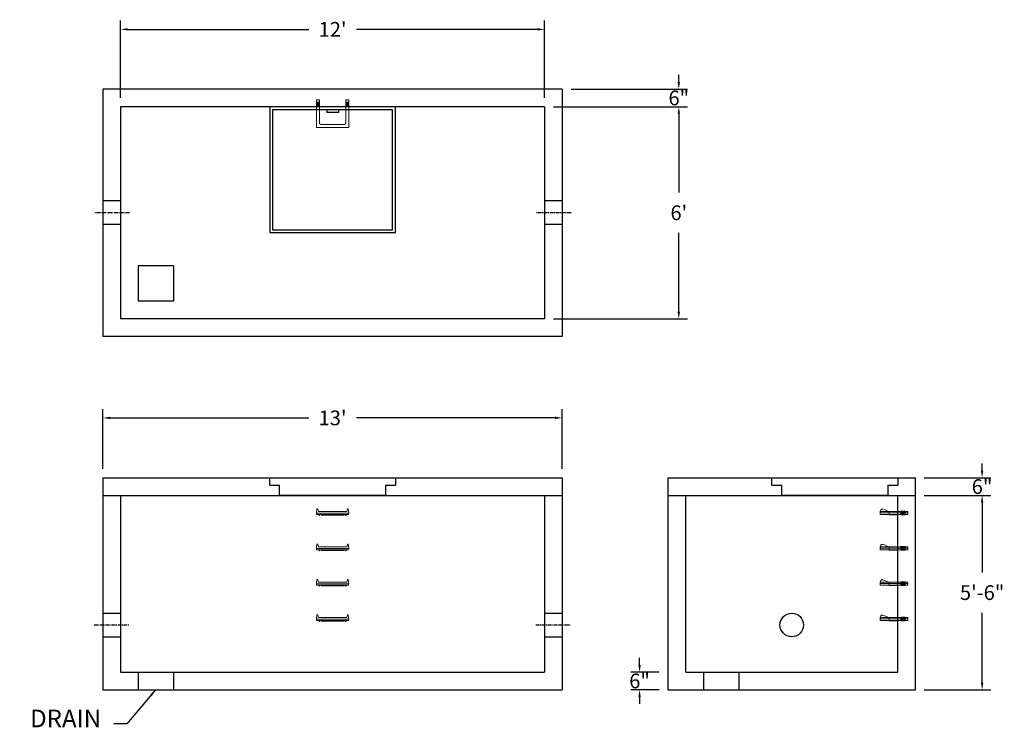
# Model space of a CAD drawing. Units: inches. Extents: x 407 to 742, y 13 to 253.
import ezdxf

# ---------------------------------------------------------------- set-up
doc = ezdxf.new("R2010")
doc.units = ezdxf.units.IN
doc.header["$MEASUREMENT"] = 0
doc.linetypes.add('CENTER', pattern=[2, 1.25, -0.25, 0.25, -0.25])
for name, color, linetype in [('center', 5, 'CENTER'), ('HATCH', 72, 'Continuous'), ('hidden', 1, 'Continuous')]:
    doc.layers.add(name, color=color, linetype=linetype)
doc.layers.add('DIMENSION', color=7, linetype='Continuous', lineweight=0)
doc.styles.add('SURESPEC', font='times.ttf', dxfattribs={"height": 5})
doc.dimstyles.new('SURESPEC', dxfattribs={"dimscale": 48, "dimtxt": 5, "dimasz": 0.05, "dimexe": 0.0625, "dimexo": 0.0625, "dimgap": 0.09, "dimtad": 0, "dimtih": 1, "dimtoh": 1, "dimdec": 4, "dimzin": 0, "dimdsep": 46, "dimlunit": 4, "dimtxsty": 'SURESPEC', "dimcen": 0.09375, "dimadec": 0, "dimazin": 0, "dimtfac": 1, "dimtdec": 4, "dimtofl": 0, "dimtmove": 0, "dimatfit": 3, "dimfxl": 0, "dimtolj": 1, "dimtzin": 0, "dimarcsym": 0})

# ---------------------------------------------------------------- blocks, each defined once
blk = doc.blocks.new('*D26')
at = {"layer": 'Defpoints', "color": 0}
for p in [(591.48, 229.35), (631.1, 229.35), (585.48, 223.35)]:
    blk.add_point(p, dxfattribs=at)
at = {"layer": 'DIMENSION', "color": 0, "lineweight": -2}
for p, q in [((631.1, 231.75), (631.1, 234.15)), ((594.48, 229.35), (634.1, 229.35)), ((588.48, 223.35), (634.1, 223.35)), ((631.1, 220.95), (631.1, 218.55))]:
    blk.add_line(p, q, dxfattribs=at)
at = {"layer": 'DIMENSION', "color": 0}
for points in [[(630.7, 231.75), (631.5, 231.75), (631.1, 229.35)], [(630.7, 220.95), (631.5, 220.95), (631.1, 223.35)]]:
    blk.add_solid(points, dxfattribs=at)
at = {"layer": 'DIMENSION', "color": 0, "insert": (631.1, 226.35), "char_height": 5, "attachment_point": 5, "style": 'SURESPEC'}
blk.add_mtext('\\A1;6"', dxfattribs=at)
blk = doc.blocks.new('*D27')
at = {"layer": 'Defpoints', "color": 0}
for p in [(617.77, 31.35), (627.48, 31.35), (627.48, 25.35)]:
    blk.add_point(p, dxfattribs=at)
at = {"layer": 'DIMENSION', "color": 0, "lineweight": -2}
for p, q in [((617.77, 33.75), (617.77, 36.15)), ((624.48, 31.35), (614.77, 31.35)), ((624.48, 25.35), (614.77, 25.35)), ((617.77, 22.95), (617.77, 20.55))]:
    blk.add_line(p, q, dxfattribs=at)
at = {"layer": 'DIMENSION', "color": 0}
for points in [[(617.37, 33.75), (618.17, 33.75), (617.77, 31.35)], [(617.37, 22.95), (618.17, 22.95), (617.77, 25.35)]]:
    blk.add_solid(points, dxfattribs=at)
at = {"layer": 'DIMENSION', "color": 0, "insert": (617.77, 28.35), "char_height": 5, "attachment_point": 5, "style": 'SURESPEC'}
blk.add_mtext('\\A1;6"', dxfattribs=at)
blk = doc.blocks.new('MANHOLE STEP-10-TOP VIEW')
at = {"layer": 'DIMENSION'}
for p, q in [((0, 11), (0, 10)), ((0, 11), (9.375, 11)), ((0.875, 11), (0.875, 10)), ((1.125, 11), (1.125, 10)), ((1.375, 11), (1.375, 10)), ((1.625, 11), (1.625, 10)), ((1.875, 11), (1.875, 10)), ((2.125, 11), (2.125, 10)), ((2.375, 11), (2.375, 10)), ((3.375, 11), (3.375, 10)), ((9.375, 11), (9.375, 0)), ((0, 10), (7.875, 10)), ((8.375, 9.5), (8.375, 1.5)), ((0, 1), (0, 0)), ((0, 1), (7.875, 1)), ((0, 0), (9.375, 0)), ((0.875, 1), (0.875, 0)), ((1.125, 1), (1.125, 0)), ((1.375, 1), (1.375, 0)), ((1.625, 1), (1.625, 0)), ((1.875, 1), (1.875, 0)), ((2.125, 1), (2.125, 0)), ((2.375, 1), (2.375, 0)), ((3.375, 1), (3.375, 0))]:
    blk.add_line(p, q, dxfattribs=at)
for centre, start, end in [((7.875, 9.5), 0, 90), ((7.875, 1.5), 270, 0)]:
    blk.add_arc(centre, 0.5, start, end, dxfattribs=at)
blk = doc.blocks.new('HATCH-36 X 36-SIDE VIEW')
for p, q in [((0, -2.5), (0, 0)), ((0, 0), (42.75, 0)), ((42.75, 0), (42.75, -2.5)), ((0, -2.5), (3.375, -2.5)), ((3.375, -6), (3.375, -2.5)), ((39.375, -2.5), (42.75, -2.5)), ((39.375, -2.5), (39.375, -6)), ((39.375, -6), (3.375, -6))]:
    blk.add_line(p, q)
blk = doc.blocks.new('MANHOLE STEP-10-FRONT VIEW')
at = {"layer": 'DIMENSION'}
for p, q in [((-5.5, -0.5), (-5.34, 1)), ((-5.01, 1), (-5.34, 1)), ((-5.01, 1), (-4.83, 0)), ((0, 0), (-4.83, 0)), ((0, 0), (4.83, 0)), ((5.01, 1), (4.83, 0)), ((5.01, 1), (5.34, 1)), ((5.5, -0.5), (5.34, 1)), ((-5.5, -0.5), (-5.41, -1)), ((0, -0.5), (-5.5, -0.5)), ((0, -1), (-5.41, -1)), ((-4.59, -1), (-4.59, -1.28)), ((-4.59, -1.28), (-4.39, -1.28)), ((-4.39, -1.28), (-4.39, -1)), ((-3.91, -1), (-3.91, -1.15)), ((-3.91, -1.15), (-2.76, -1.24)), ((-2.76, -1.24), (0, -1.24)), ((0, -0.5), (5.5, -0.5)), ((0, -1), (5.41, -1)), ((2.76, -1.24), (0, -1.24)), ((3.91, -1.15), (2.76, -1.24)), ((3.91, -1), (3.91, -1.15)), ((4.39, -1.28), (4.39, -1)), ((4.59, -1.28), (4.39, -1.28)), ((4.59, -1), (4.59, -1.28)), ((5.5, -0.5), (5.41, -1))]:
    blk.add_line(p, q, dxfattribs=at)
blk = doc.blocks.new('*D28')
at = {"layer": 'Defpoints', "color": 0}
for p in [(585.48, 249.63), (441.48, 223.35), (585.48, 223.35)]:
    blk.add_point(p, dxfattribs=at)
at = {"layer": 'DIMENSION', "color": 0, "lineweight": -2}
for p, q in [((441.48, 226.35), (441.48, 252.63)), ((585.48, 226.35), (585.48, 252.63)), ((443.88, 249.63), (505.39, 249.63)), ((583.08, 249.63), (521.57, 249.63))]:
    blk.add_line(p, q, dxfattribs=at)
at = {"layer": 'DIMENSION', "color": 0}
for points in [[(443.88, 250.03), (443.88, 249.23), (441.48, 249.63)], [(583.08, 250.03), (583.08, 249.23), (585.48, 249.63)]]:
    blk.add_solid(points, dxfattribs=at)
at = {"layer": 'DIMENSION', "color": 0, "insert": (513.48, 249.63), "char_height": 5, "attachment_point": 5, "style": 'SURESPEC'}
blk.add_mtext("\\A1;12'", dxfattribs=at)
blk = doc.blocks.new('*D29')
at = {"layer": 'Defpoints', "color": 0}
for p in [(585.48, 223.35), (585.48, 151.35), (631.1, 151.35)]:
    blk.add_point(p, dxfattribs=at)
at = {"layer": 'DIMENSION', "color": 0, "lineweight": -2}
for p, q in [((588.48, 223.35), (634.1, 223.35)), ((631.1, 220.95), (631.1, 194.22)), ((631.1, 153.75), (631.1, 180.49)), ((588.48, 151.35), (634.1, 151.35))]:
    blk.add_line(p, q, dxfattribs=at)
at = {"layer": 'DIMENSION', "color": 0}
for points in [[(630.7, 220.95), (631.5, 220.95), (631.1, 223.35)], [(630.7, 153.75), (631.5, 153.75), (631.1, 151.35)]]:
    blk.add_solid(points, dxfattribs=at)
at = {"layer": 'DIMENSION', "color": 0, "insert": (631.1, 187.35), "char_height": 5, "attachment_point": 5, "style": 'SURESPEC'}
blk.add_mtext("\\A1;6'", dxfattribs=at)
blk = doc.blocks.new('*D30')
at = {"layer": 'Defpoints', "color": 0}
for p in [(591.48, 117.69), (435.48, 97.35), (591.48, 97.35)]:
    blk.add_point(p, dxfattribs=at)
at = {"layer": 'DIMENSION', "color": 0, "lineweight": -2}
for p, q in [((435.48, 100.35), (435.48, 120.69)), ((591.48, 100.35), (591.48, 120.69)), ((437.88, 117.69), (505.39, 117.69)), ((589.08, 117.69), (521.57, 117.69))]:
    blk.add_line(p, q, dxfattribs=at)
at = {"layer": 'DIMENSION', "color": 0}
for points in [[(437.88, 118.09), (437.88, 117.29), (435.48, 117.69)], [(589.08, 118.09), (589.08, 117.29), (591.48, 117.69)]]:
    blk.add_solid(points, dxfattribs=at)
at = {"layer": 'DIMENSION', "color": 0, "insert": (513.48, 117.69), "char_height": 5, "attachment_point": 5, "style": 'SURESPEC'}
blk.add_mtext("\\A1;13'", dxfattribs=at)
blk = doc.blocks.new('*D31')
at = {"layer": 'Defpoints', "color": 0}
for p in [(711.48, 91.35), (734.15, 91.35), (711.48, 25.35)]:
    blk.add_point(p, dxfattribs=at)
at = {"layer": 'DIMENSION', "color": 0, "lineweight": -2}
for p, q in [((714.48, 91.35), (737.15, 91.35)), ((734.15, 88.95), (734.15, 65.22)), ((734.15, 27.75), (734.15, 51.49)), ((714.48, 25.35), (737.15, 25.35))]:
    blk.add_line(p, q, dxfattribs=at)
at = {"layer": 'DIMENSION', "color": 0}
for points in [[(733.75, 88.95), (734.55, 88.95), (734.15, 91.35)], [(733.75, 27.75), (734.55, 27.75), (734.15, 25.35)]]:
    blk.add_solid(points, dxfattribs=at)
at = {"layer": 'DIMENSION', "color": 0, "insert": (734.15, 58.35), "char_height": 5, "attachment_point": 5, "style": 'SURESPEC'}
blk.add_mtext('\\A1;5\'-6"', dxfattribs=at)
blk = doc.blocks.new('*D32')
at = {"layer": 'Defpoints', "color": 0}
for p in [(711.48, 97.35), (734.13, 97.35), (711.48, 91.35)]:
    blk.add_point(p, dxfattribs=at)
at = {"layer": 'DIMENSION', "color": 0, "lineweight": -2}
for p, q in [((734.13, 99.75), (734.13, 102.15)), ((714.48, 97.35), (737.13, 97.35)), ((714.48, 91.35), (737.13, 91.35)), ((734.13, 88.95), (734.13, 86.55))]:
    blk.add_line(p, q, dxfattribs=at)
at = {"layer": 'DIMENSION', "color": 0}
for points in [[(733.73, 99.75), (734.53, 99.75), (734.13, 97.35)], [(733.73, 88.95), (734.53, 88.95), (734.13, 91.35)]]:
    blk.add_solid(points, dxfattribs=at)
at = {"layer": 'DIMENSION', "color": 0, "insert": (734.13, 94.35), "char_height": 5, "attachment_point": 5, "style": 'SURESPEC'}
blk.add_mtext('\\A1;6"', dxfattribs=at)
blk = doc.blocks.new('MANHOLE STEP-10-SIDE VIEW')
at = {"layer": 'DIMENSION'}
for p, q in [((-3.38, 1), (-3.38, 0)), ((-3.38, 1), (6, 1)), ((-3.38, 0.5), (6, 0.5)), ((-3.38, 0), (6, 0)), ((-2.5, 1.12), (-1, 1.12)), ((-2.5, 1.12), (-2.5, -0.13)), ((-2.25, 1.12), (-2.25, -0.13)), ((-2, 1.12), (-2, -0.13)), ((-1.75, 1.12), (-1.75, -0.13)), ((-1.5, 1.12), (-1.5, -0.13)), ((-1.25, 1.12), (-1.25, -0.13)), ((-1, 1.12), (-1, -0.13)), ((0, 1), (0, -0.13)), ((3, 1), (2.83, 0.51)), ((2.83, 0.51), (3, 0)), ((3, 1), (5.1, 1.83)), ((3, -0.13), (4.5, 0)), ((6, 1), (5.74, 1.57)), ((6, 0), (6, 1)), ((-2.5, -0.13), (-1, -0.13)), ((0, -0.13), (3, -0.13))]:
    blk.add_line(p, q, dxfattribs=at)
blk.add_arc((5.29, 1.36), 0.5, 24.5278, 111.4613, dxfattribs=at)

msp = doc.modelspace()

# ---------------------------------------------------------------- linework, layer by layer
for p, q in [((435.47928, 229.35319), (435.47928, 145.35319)), ((591.47928, 229.35319), (435.47928, 229.35319)), ((591.47928, 229.35319), (591.47928, 145.35319)), ((441.47928, 223.35319), (441.47928, 151.35319)), ((585.47928, 223.35319), (441.47928, 223.35319)), ((585.47928, 223.35319), (585.47928, 151.35319)), ((459.47928, 169.35319), (447.47928, 169.35319)), ((447.47928, 169.35319), (447.47928, 157.35319)), ((459.47928, 169.35319), (459.47928, 157.35319)), ((459.47928, 157.35319), (447.47928, 157.35319)), ((585.47928, 151.35319), (441.47928, 151.35319)), ((591.47928, 145.35319), (435.47928, 145.35319)), ((435.47928, 97.35319), (435.47928, 25.35319)), ((435.47928, 97.35319), (591.47928, 97.35319)), ((591.47928, 97.35319), (591.47928, 25.35319)), ((627.47928, 25.35319), (627.47928, 97.35319)), ((627.47928, 97.35319), (711.47928, 97.35319)), ((711.47928, 25.35319), (711.47928, 97.35319)), ((435.47928, 91.35319), (591.47928, 91.35319)), ((441.47928, 91.35319), (441.47928, 31.35319)), ((585.47928, 91.35319), (585.47928, 31.35319)), ((627.47928, 91.35319), (711.47928, 91.35319)), ((633.47928, 31.35319), (633.47928, 91.35319)), ((705.47928, 31.35319), (705.47928, 91.35319)), ((441.47928, 31.35319), (585.47928, 31.35319)), ((447.47928, 31.35319), (447.47928, 25.35319)), ((459.47928, 31.35319), (459.47928, 25.35319)), ((633.47928, 31.35319), (705.47928, 31.35319)), ((639.47928, 31.35319), (639.47928, 25.35319)), ((651.47928, 31.35319), (651.47928, 25.35319)), ((435.47928, 25.35319), (591.47928, 25.35319)), ((627.47928, 25.35319), (711.47928, 25.35319))]:
    msp.add_line(p, q)
msp.add_circle((669.47928, 47.35319), 4)
at = {"layer": 'center'}
for p, q in [((444.47928, 187.35319), (432.47928, 187.35319)), ((594.47928, 187.35319), (582.47928, 187.35319)), ((432.47928, 47.35319), (444.47928, 47.35319)), ((582.47928, 47.35319), (594.47928, 47.35319))]:
    msp.add_line(p, q, dxfattribs=at)
at = {"layer": 'HATCH'}
for p, q in [((534.85428, 223.35319), (492.10428, 223.35319)), ((492.10428, 223.35319), (492.10428, 180.60319)), ((493.10428, 222.35319), (493.10428, 181.60319)), ((533.85428, 222.35319), (493.10428, 222.35319)), ((511.47928, 222.35319), (511.47928, 221.35319)), ((515.47928, 221.35319), (511.47928, 221.35319)), ((515.47928, 222.35319), (515.47928, 221.35319)), ((533.85428, 181.60319), (533.85428, 222.35319)), ((534.85428, 180.60319), (534.85428, 223.35319)), ((493.10428, 181.60319), (533.85428, 181.60319)), ((492.10428, 180.60319), (534.85428, 180.60319))]:
    msp.add_line(p, q, dxfattribs=at)
at = {"layer": 'hidden'}
for p, q in [((441.47928, 191.35319), (435.47928, 191.35319)), ((591.47928, 191.35319), (585.47928, 191.35319)), ((441.47928, 183.35319), (435.47928, 183.35319)), ((591.47928, 183.35319), (585.47928, 183.35319)), ((435.47928, 51.35319), (441.47928, 51.35319)), ((585.47928, 51.35319), (591.47928, 51.35319)), ((435.47928, 43.35319), (441.47928, 43.35319)), ((585.47928, 43.35319), (591.47928, 43.35319))]:
    msp.add_line(p, q, dxfattribs=at)

# ---------------------------------------------------------------- block references
at = {"rotation": 270}
msp.add_blockref('MANHOLE STEP-10-TOP VIEW', (507.97928, 225.72819), dxfattribs=at)
for p in [(513.47928, 85.85319), (513.47928, 73.85319), (513.47928, 61.85319), (513.47928, 49.85319)]:
    msp.add_blockref('MANHOLE STEP-10-FRONT VIEW', p)
at = {"xscale": -1}
for p in [(705.47928, 84.91569), (705.47928, 72.91569), (705.47928, 60.91569), (705.47928, 48.91569)]:
    msp.add_blockref('MANHOLE STEP-10-SIDE VIEW', p, dxfattribs=at)
at = {"layer": 'HATCH'}
for p in [(492.10428, 97.35319), (662.72928, 97.35319)]:
    msp.add_blockref('HATCH-36 X 36-SIDE VIEW', p, dxfattribs=at)

# ---------------------------------------------------------------- texts
at = {"layer": 'DIMENSION', "insert": (434.83799, 10.73571), "char_height": 6, "attachment_point": 9, "style": 'SURESPEC'}
msp.add_mtext('DRAIN', dxfattribs=at)

# ---------------------------------------------------------------- dimensions: what is measured, and where the dimension line sits
at = {"layer": 'DIMENSION'}
dim = msp.add_linear_dim(base=(585.47928, 249.62895), p1=(441.47928, 223.35319), p2=(585.47928, 223.35319), dimstyle='SURESPEC', dxfattribs=at)
dim.commit()
dim.dimension.update_dxf_attribs({"geometry": '*D28', "text_midpoint": (513.47928, 249.62895), "dimtype": 160})
for base, p1, p2, picture, middle in [((631.10074, 229.35319), (585.47928, 223.35319), (591.47928, 229.35319), '*D26', (631.10074, 226.35319)), ((734.12587, 97.35319), (711.47928, 91.35319), (711.47928, 97.35319), '*D32', (734.12587, 94.35319)), ((617.76657, 31.35319), (627.47928, 25.35319), (627.47928, 31.35319), '*D27', (617.76657, 28.35319))]:
    dim = msp.add_linear_dim(base=base, p1=p1, p2=p2, angle=90, dimstyle='SURESPEC', dxfattribs=at)
    dim.commit()
    dim.dimension.update_dxf_attribs({"geometry": picture, "text_midpoint": middle, "dimtype": 160})
for base, p1, p2, picture, middle in [((631.10074, 151.35319), (585.47928, 223.35319), (585.47928, 151.35319), '*D29', (631.10074, 187.35319)), ((734.15021, 91.35319), (711.47928, 25.35319), (711.47928, 91.35319), '*D31', (734.15021, 58.35319))]:
    dim = msp.add_linear_dim(base=base, p1=p1, p2=p2, angle=90, dimstyle='SURESPEC', dxfattribs=at)
    dim.commit()
    dim.dimension.update_dxf_attribs({"geometry": picture, "text_midpoint": middle})
dim = msp.add_linear_dim(base=(591.47928, 117.69331), p1=(435.47928, 97.35319), p2=(591.47928, 97.35319), dimstyle='SURESPEC', dxfattribs=at)
dim.commit()
dim.dimension.update_dxf_attribs({"geometry": '*D30', "text_midpoint": (513.47928, 117.69331)})

# ---------------------------------------------------------------- leaders
at = {"layer": 'DIMENSION', "annotation_type": 0, "has_hookline": 1, "hookline_direction": 1, "text_width": 27.6597}
msp.add_leader([(453.3518, 25.34984), (443.60638, 13.73571), (439.15799, 13.73571)], dimstyle='SURESPEC', override={"dimgap": 0.09, "dimtad": 0}, dxfattribs=at)

doc.saveas('drawing.dxf')
